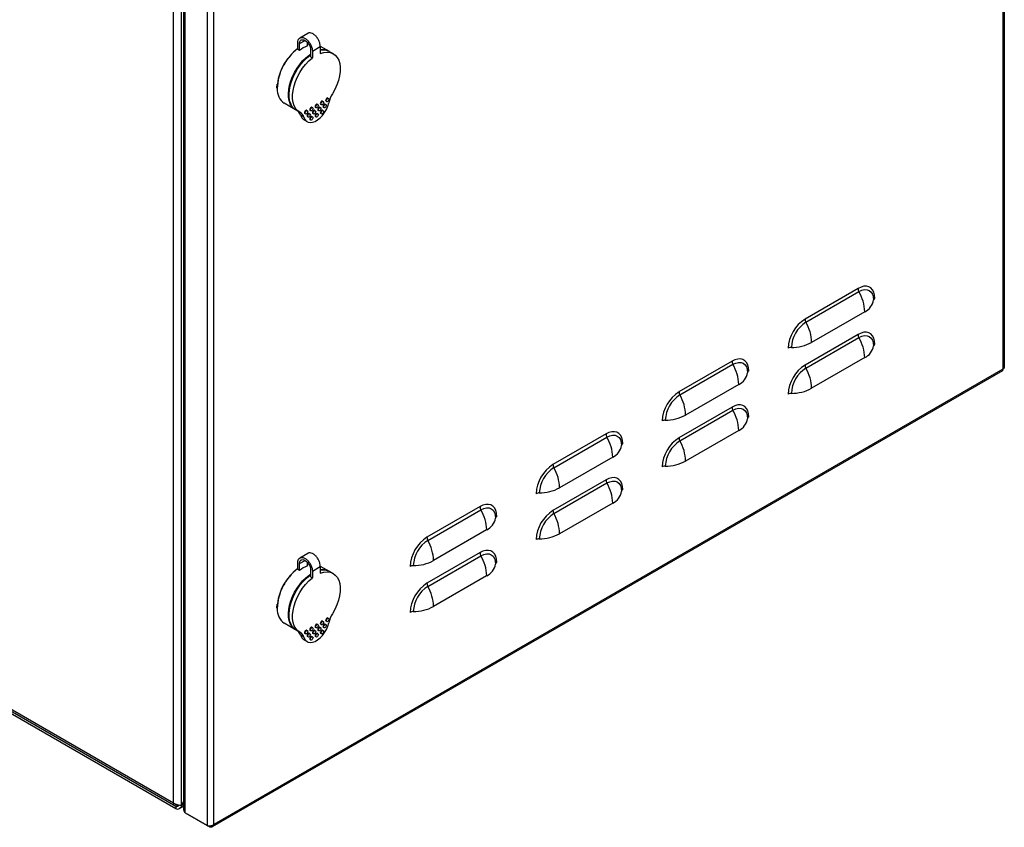
# Model space of a CAD drawing. Units: millimetres. Extents: x 1911 to 4578, y 1202 to 3228.
# Drawn here: x 3685 to 4210, y 1202 to 1632 of the extents above; entities that cross this region are included whole.
import ezdxf

# ---------------------------------------------------------------- set-up
doc = ezdxf.new("R2010")
doc.units = ezdxf.units.MM

msp = doc.modelspace()

# ---------------------------------------------------------------- linework, layer by layer
at = {"linetype": 'Continuous', "lineweight": 25}
for p, q in [((4210.17, 1916.62), (4210.17, 1446.99)), ((4209.44, 1915.33), (4209.44, 1446.23)), ((3767.32, 1214.68), (3767.32, 1680.92)), ((3771.56, 1213.45), (3771.56, 1682.15)), ((3772.78, 1210.99), (3772.78, 1680.33)), ((3773.51, 1209.56), (3773.51, 1679.71)), ((3785.18, 1672.98), (3785.18, 1202.82)), ((3788.71, 1203.35), (3788.71, 1672.45)), ((3834.68, 1622.75), (3838.92, 1625.2)), ((3833.54, 1616.55), (3833.54, 1620.23)), ((3834.46, 1619.7), (3837.4, 1621.39)), ((3834.46, 1616.02), (3834.46, 1619.7)), ((3838.7, 1618.47), (3838.7, 1620.33)), ((3841.32, 1615.74), (3845.56, 1618.19)), ((3845.54, 1618.37), (3850.32, 1615.61)), ((3845.56, 1618.19), (3845.56, 1614.51)), ((3834.46, 1616.02), (3833.54, 1616.55)), ((3840.4, 1616.27), (3840.4, 1612.6)), ((3840.4, 1612.6), (3841.32, 1612.07)), ((3841.32, 1615.74), (3841.32, 1612.07)), ((3850.67, 1615.41), (3852.44, 1614.39)), ((3849.6, 1590.68), (3849.95, 1590.48)), ((3832.32, 1584.43), (3826.31, 1587.9)), ((3841.11, 1585.78), (3841.46, 1585.58)), ((3843.29, 1585.48), (3842.94, 1585.68)), ((3843.94, 1587.42), (3844.29, 1587.21)), ((3845.35, 1585.78), (3845.71, 1585.58)), ((3846.12, 1587.11), (3845.77, 1587.32)), ((3846.77, 1589.05), (3847.12, 1588.84)), ((3847.54, 1585.48), (3847.18, 1585.68)), ((3848.18, 1587.42), (3848.54, 1587.21)), ((3848.95, 1588.75), (3848.6, 1588.95)), ((3834.44, 1583.21), (3832.67, 1584.23)), ((3836.83, 1580.47), (3835.06, 1581.49)), ((3837.64, 1582.21), (3837.28, 1582.42)), ((3838.28, 1584.15), (3838.64, 1583.95)), ((3839.05, 1580.58), (3838.7, 1580.79)), ((3839.7, 1582.52), (3840.05, 1582.31)), ((3840.46, 1583.85), (3840.11, 1584.05)), ((3841.11, 1580.88), (3841.46, 1580.68)), ((3841.88, 1582.21), (3841.53, 1582.42)), ((3842.53, 1584.15), (3842.88, 1583.95)), ((3843.29, 1580.58), (3842.94, 1580.78)), ((3843.94, 1582.52), (3844.29, 1582.31)), ((3844.71, 1583.85), (3844.35, 1584.05)), ((3846.12, 1582.21), (3845.77, 1582.42)), ((3846.77, 1584.15), (3847.12, 1583.95)), ((3838.57, 1578.11), (3836.8, 1579.13)), ((3840.46, 1578.95), (3840.11, 1579.15)), ((4132.22, 1489.18), (4103.94, 1472.85)), ((4104.41, 1471.18), (4132.7, 1487.51)), ((4135.76, 1476.78), (4107.47, 1460.45)), ((3767.32, 1214.68), (3329.98, 1467.15)), ((3767.94, 1213.3), (3330.72, 1465.71)), ((4132.22, 1464.68), (4103.94, 1448.35)), ((3768.53, 1212.93), (3333.31, 1464.18)), ((3768.53, 1211.7), (3333.31, 1462.95)), ((4104.41, 1446.69), (4132.7, 1463.02)), ((4065.05, 1450.4), (4036.76, 1434.07)), ((4037.24, 1432.4), (4065.52, 1448.73)), ((4135.76, 1452.28), (4107.47, 1435.95)), ((4209.15, 1445.22), (3787.96, 1202.07)), ((4209.44, 1446.23), (3788.71, 1203.35)), ((4068.58, 1438), (4040.3, 1421.67)), ((4065.05, 1425.9), (4036.76, 1409.57)), ((4037.24, 1407.91), (4065.52, 1424.24)), ((4068.58, 1413.5), (4040.3, 1397.17)), ((3997.87, 1411.62), (3969.59, 1395.29)), ((3970.06, 1393.62), (3998.35, 1409.95)), ((4001.41, 1399.22), (3973.12, 1382.89)), ((3997.87, 1387.12), (3969.59, 1370.8)), ((3970.06, 1369.13), (3998.35, 1385.46)), ((3930.7, 1372.84), (3902.41, 1356.51)), ((3902.89, 1354.85), (3931.17, 1371.17)), ((4001.41, 1374.72), (3973.12, 1358.39)), ((3934.23, 1360.44), (3905.95, 1344.11)), ((3834.46, 1342.48), (3837.4, 1344.18)), ((3834.68, 1345.53), (3838.92, 1347.98)), ((3930.7, 1348.34), (3902.41, 1332.02)), ((3902.89, 1330.35), (3931.17, 1346.68)), ((3833.54, 1339.34), (3833.54, 1343.01)), ((3834.46, 1338.81), (3833.54, 1339.34)), ((3834.46, 1338.81), (3834.46, 1342.48)), ((3838.7, 1341.26), (3838.7, 1343.12)), ((3840.4, 1339.06), (3840.4, 1335.38)), ((3841.32, 1338.53), (3845.56, 1340.98)), ((3841.32, 1338.53), (3841.32, 1334.85)), ((3845.54, 1341.15), (3850.32, 1338.39)), ((3845.56, 1340.98), (3845.56, 1337.3)), ((3840.4, 1335.38), (3841.32, 1334.85)), ((3850.67, 1338.19), (3852.44, 1337.17)), ((3934.23, 1335.94), (3905.95, 1319.61)), ((3849.6, 1313.47), (3849.95, 1313.26)), ((3832.32, 1307.22), (3826.31, 1310.69)), ((3834.44, 1305.99), (3832.67, 1307.01)), ((3838.28, 1306.93), (3838.64, 1306.73)), ((3841.11, 1308.57), (3841.46, 1308.36)), ((3842.53, 1306.93), (3842.88, 1306.73)), ((3843.29, 1308.26), (3842.94, 1308.47)), ((3843.94, 1310.2), (3844.29, 1310)), ((3845.35, 1308.57), (3845.71, 1308.36)), ((3846.12, 1309.9), (3845.77, 1310.1)), ((3846.77, 1311.83), (3847.12, 1311.63)), ((3846.77, 1306.93), (3847.12, 1306.73)), ((3847.54, 1308.26), (3847.18, 1308.47)), ((3848.18, 1310.2), (3848.54, 1310)), ((3848.95, 1311.53), (3848.6, 1311.73)), ((3836.83, 1303.25), (3835.06, 1304.27)), ((3838.57, 1300.89), (3836.8, 1301.91)), ((3837.64, 1305), (3837.28, 1305.2)), ((3839.05, 1303.37), (3838.7, 1303.57)), ((3839.7, 1305.3), (3840.05, 1305.1)), ((3840.46, 1306.63), (3840.11, 1306.84)), ((3840.46, 1301.73), (3840.11, 1301.94)), ((3841.11, 1303.67), (3841.46, 1303.46)), ((3841.88, 1305), (3841.53, 1305.2)), ((3843.29, 1303.36), (3842.94, 1303.57)), ((3843.94, 1305.3), (3844.29, 1305.1)), ((3844.71, 1306.63), (3844.35, 1306.84)), ((3846.12, 1305), (3845.77, 1305.2)), ((3767.32, 1214.68), (3767.32, 1214.68)), ((3769.44, 1213.45), (3768.38, 1214.06)), ((3768.53, 1212.93), (3769.87, 1213.7)), ((3768.53, 1212.93), (3768.53, 1211.7)), ((3769.44, 1213.81), (3769.44, 1213.45)), ((3769.44, 1213.45), (3769.87, 1213.7)), ((3769.44, 1213.45), (3769.87, 1213.7)), ((3769.44, 1213.45), (3769.44, 1213.45)), ((3769.44, 1213.45), (3769.44, 1213.45)), ((3769.44, 1213.45), (3769.44, 1213.45)), ((3772.78, 1213.14), (3770.34, 1211.73)), ((3771.56, 1213.45), (3772.78, 1215.55)), ((3771.64, 1213.58), (3771.71, 1213.54)), ((3771.71, 1213.54), (3772.78, 1215.38)), ((3771.71, 1213.54), (3772.78, 1214.15)), ((3773.51, 1209.56), (3785.18, 1202.82)), ((3786.49, 1202.06), (3774.82, 1208.8)), ((3774.82, 1208.8), (3774.82, 1208.8)), ((3786.49, 1202.06), (3786.49, 1202.63))]:
    msp.add_line(p, q, dxfattribs=at)
at = {"linetype": 'Continuous', "lineweight": 25, "flags": 128}
for points in [[(3838.71, 1619.62), (3838.82, 1619.64), (3839.21, 1619.73)], [(3832.51, 1584.33), (3832.48, 1584.34), (3831.29, 1585.18), (3830.3, 1586.31), (3829.52, 1587.7), (3828.97, 1589.34), (3828.66, 1591.18), (3828.6, 1593.19), (3828.79, 1595.34), (3829.21, 1597.57), (3829.88, 1599.86), (3830.77, 1602.15), (3831.86, 1604.4), (3833.14, 1606.56), (3834.57, 1608.59), (3836.14, 1610.46), (3837.81, 1612.12), (3839.55, 1613.55), (3840.4, 1614.15)], [(3832.67, 1584.23), (3831.83, 1584.81), (3830.8, 1585.91), (3829.97, 1587.27), (3829.38, 1588.89), (3829.04, 1590.73), (3828.95, 1592.74), (3829.11, 1594.9), (3829.52, 1597.15), (3830.17, 1599.46), (3831.05, 1601.77), (3832.14, 1604.05), (3833.42, 1606.24), (3834.86, 1608.3), (3836.44, 1610.2), (3838.13, 1611.89), (3839.88, 1613.34), (3840.39, 1613.7)], [(3834.83, 1583), (3833.54, 1583.85), (3832.46, 1585.02), (3831.63, 1586.5), (3831.06, 1588.25), (3830.76, 1590.24), (3830.74, 1592.41), (3831, 1594.73), (3831.54, 1597.13), (3832.34, 1599.57), (3833.38, 1602), (3834.65, 1604.35), (3836.11, 1606.58), (3837.73, 1608.64), (3839.48, 1610.48), (3841.32, 1612.07)], [(3845.56, 1614.51), (3847.4, 1615.05), (3849.15, 1615.23), (3850.77, 1615.05), (3852.23, 1614.5), (3853.5, 1613.61), (3854.54, 1612.39), (3855.34, 1610.87), (3855.88, 1609.09), (3856.14, 1607.08), (3856.12, 1604.88), (3855.82, 1602.55), (3855.25, 1600.14), (3854.42, 1597.69), (3853.34, 1595.28), (3852.04, 1592.94)], [(3849.1, 1590.63), (3848.83, 1590.41), (3848.6, 1590.1), (3848.44, 1589.75), (3848.39, 1589.41), (3848.44, 1589.13), (3848.6, 1588.95), (3848.6, 1588.95)], [(3849.45, 1590.43), (3849.72, 1590.52), (3849.95, 1590.48), (3850.1, 1590.3), (3850.16, 1590.02), (3850.1, 1589.68), (3849.95, 1589.32), (3849.72, 1589.01), (3849.45, 1588.79), (3849.18, 1588.7), (3848.95, 1588.75), (3848.8, 1588.92), (3848.74, 1589.2), (3848.8, 1589.55), (3848.95, 1589.9), (3849.18, 1590.21), (3849.45, 1590.43)], [(3849.6, 1590.68), (3849.37, 1590.73), (3849.1, 1590.63)], [(3836.83, 1580.47), (3837.34, 1579.31), (3838.09, 1578.44), (3839.05, 1577.88), (3840.18, 1577.65), (3841.43, 1577.77), (3842.76, 1578.24), (3844.12, 1579.02), (3845.45, 1580.09), (3846.7, 1581.42), (3847.83, 1582.94), (3848.79, 1584.61), (3849.53, 1586.35), (3850.05, 1588.09)], [(3840.61, 1585.73), (3840.34, 1585.52), (3840.11, 1585.21), (3839.96, 1584.85), (3839.9, 1584.51), (3839.96, 1584.23), (3840.11, 1584.05), (3840.11, 1584.05)], [(3840.96, 1585.53), (3841.24, 1585.62), (3841.46, 1585.58), (3841.62, 1585.4), (3841.67, 1585.12), (3841.62, 1584.78), (3841.46, 1584.42), (3841.24, 1584.11), (3840.96, 1583.9), (3840.69, 1583.8), (3840.46, 1583.85), (3840.31, 1584.02), (3840.26, 1584.3), (3840.31, 1584.65), (3840.46, 1585), (3840.69, 1585.31), (3840.96, 1585.53)], [(3841.11, 1585.78), (3840.88, 1585.83), (3840.61, 1585.73)], [(3843.44, 1587.37), (3843.17, 1587.15), (3842.94, 1586.84), (3842.79, 1586.49), (3842.73, 1586.14), (3842.79, 1585.86), (3842.94, 1585.68), (3842.94, 1585.68)], [(3843.79, 1587.16), (3844.06, 1587.26), (3844.29, 1587.21), (3844.45, 1587.04), (3844.5, 1586.75), (3844.45, 1586.41), (3844.29, 1586.06), (3844.06, 1585.75), (3843.79, 1585.53), (3843.52, 1585.44), (3843.29, 1585.48), (3843.14, 1585.66), (3843.09, 1585.94), (3843.14, 1586.28), (3843.29, 1586.63), (3843.52, 1586.94), (3843.79, 1587.16)], [(3843.94, 1587.42), (3843.71, 1587.46), (3843.44, 1587.37)], [(3844.85, 1585.73), (3844.58, 1585.51), (3844.35, 1585.21), (3844.2, 1584.85), (3844.15, 1584.51), (3844.2, 1584.23), (3844.35, 1584.05), (3844.35, 1584.05)], [(3845.21, 1585.53), (3845.48, 1585.62), (3845.71, 1585.58), (3845.86, 1585.4), (3845.91, 1585.12), (3845.86, 1584.78), (3845.71, 1584.42), (3845.48, 1584.11), (3845.21, 1583.9), (3844.94, 1583.8), (3844.71, 1583.85), (3844.55, 1584.02), (3844.5, 1584.3), (3844.55, 1584.65), (3844.71, 1585), (3844.94, 1585.31), (3845.21, 1585.53)], [(3845.35, 1585.78), (3845.12, 1585.83), (3844.85, 1585.73)], [(3846.27, 1589), (3846, 1588.78), (3845.77, 1588.47), (3845.61, 1588.12), (3845.56, 1587.77), (3845.61, 1587.49), (3845.77, 1587.32), (3845.77, 1587.32)], [(3846.62, 1588.8), (3846.89, 1588.89), (3847.12, 1588.84), (3847.28, 1588.67), (3847.33, 1588.39), (3847.28, 1588.04), (3847.12, 1587.69), (3846.89, 1587.38), (3846.62, 1587.16), (3846.35, 1587.07), (3846.12, 1587.11), (3845.97, 1587.29), (3845.91, 1587.57), (3845.97, 1587.91), (3846.12, 1588.27), (3846.35, 1588.58), (3846.62, 1588.8)], [(3846.77, 1589.05), (3846.54, 1589.09), (3846.27, 1589)], [(3847.68, 1587.37), (3847.41, 1587.15), (3847.18, 1586.84), (3847.03, 1586.48), (3846.98, 1586.14), (3847.03, 1585.86), (3847.18, 1585.68), (3847.18, 1585.68)], [(3848.04, 1587.16), (3848.31, 1587.26), (3848.54, 1587.21), (3848.69, 1587.04), (3848.74, 1586.75), (3848.69, 1586.41), (3848.54, 1586.06), (3848.31, 1585.75), (3848.04, 1585.53), (3847.77, 1585.43), (3847.54, 1585.48), (3847.38, 1585.66), (3847.33, 1585.94), (3847.38, 1586.28), (3847.54, 1586.63), (3847.77, 1586.94), (3848.04, 1587.16)], [(3848.18, 1587.42), (3847.95, 1587.46), (3847.68, 1587.37)], [(3837.78, 1584.1), (3837.51, 1583.88), (3837.28, 1583.57), (3837.13, 1583.22), (3837.08, 1582.88), (3837.13, 1582.59), (3837.28, 1582.42), (3837.28, 1582.42)], [(3838.14, 1583.9), (3838.41, 1583.99), (3838.64, 1583.95), (3838.79, 1583.77), (3838.84, 1583.49), (3838.79, 1583.14), (3838.64, 1582.79), (3838.41, 1582.48), (3838.14, 1582.26), (3837.87, 1582.17), (3837.64, 1582.21), (3837.48, 1582.39), (3837.43, 1582.67), (3837.48, 1583.02), (3837.64, 1583.37), (3837.87, 1583.68), (3838.14, 1583.9)], [(3838.28, 1584.15), (3838.05, 1584.19), (3837.78, 1584.1)], [(3839.2, 1582.47), (3838.93, 1582.25), (3838.7, 1581.94), (3838.54, 1581.59), (3838.49, 1581.24), (3838.54, 1580.96), (3838.7, 1580.79), (3838.7, 1580.79)], [(3839.55, 1582.26), (3839.82, 1582.36), (3840.05, 1582.31), (3840.2, 1582.14), (3840.26, 1581.86), (3840.2, 1581.51), (3840.05, 1581.16), (3839.82, 1580.85), (3839.55, 1580.63), (3839.28, 1580.54), (3839.05, 1580.58), (3838.9, 1580.76), (3838.84, 1581.04), (3838.9, 1581.38), (3839.05, 1581.74), (3839.28, 1582.05), (3839.55, 1582.26)], [(3839.7, 1582.52), (3839.47, 1582.56), (3839.2, 1582.47)], [(3840.61, 1580.83), (3840.34, 1580.62), (3840.11, 1580.31), (3839.96, 1579.95), (3839.9, 1579.61), (3839.96, 1579.33), (3840.11, 1579.15), (3840.11, 1579.15)], [(3840.96, 1580.63), (3841.24, 1580.72), (3841.46, 1580.68), (3841.62, 1580.5), (3841.67, 1580.22), (3841.62, 1579.88), (3841.46, 1579.53), (3841.24, 1579.22), (3840.96, 1579), (3840.69, 1578.9), (3840.46, 1578.95), (3840.31, 1579.12), (3840.26, 1579.41), (3840.31, 1579.75), (3840.46, 1580.1), (3840.69, 1580.41), (3840.96, 1580.63)], [(3841.11, 1580.88), (3840.88, 1580.93), (3840.61, 1580.83)], [(3842.03, 1584.1), (3841.75, 1583.88), (3841.53, 1583.57), (3841.37, 1583.22), (3841.32, 1582.88), (3841.37, 1582.59), (3841.53, 1582.42), (3841.53, 1582.42)], [(3842.38, 1583.9), (3842.65, 1583.99), (3842.88, 1583.95), (3843.03, 1583.77), (3843.09, 1583.49), (3843.03, 1583.14), (3842.88, 1582.79), (3842.65, 1582.48), (3842.38, 1582.26), (3842.11, 1582.17), (3841.88, 1582.21), (3841.73, 1582.39), (3841.67, 1582.67), (3841.73, 1583.02), (3841.88, 1583.37), (3842.11, 1583.68), (3842.38, 1583.9)], [(3842.53, 1584.15), (3842.3, 1584.19), (3842.03, 1584.1)], [(3843.44, 1582.47), (3843.17, 1582.25), (3842.94, 1581.94), (3842.79, 1581.59), (3842.73, 1581.24), (3842.79, 1580.96), (3842.94, 1580.78), (3842.94, 1580.78)], [(3843.79, 1582.26), (3844.06, 1582.36), (3844.29, 1582.31), (3844.45, 1582.14), (3844.5, 1581.85), (3844.45, 1581.51), (3844.29, 1581.16), (3844.06, 1580.85), (3843.79, 1580.63), (3843.52, 1580.54), (3843.29, 1580.58), (3843.14, 1580.76), (3843.09, 1581.04), (3843.14, 1581.38), (3843.29, 1581.74), (3843.52, 1582.04), (3843.79, 1582.26)], [(3843.94, 1582.52), (3843.71, 1582.56), (3843.44, 1582.47)], [(3846.27, 1584.1), (3846, 1583.88), (3845.77, 1583.57), (3845.61, 1583.22), (3845.56, 1582.88), (3845.61, 1582.59), (3845.77, 1582.42), (3845.77, 1582.42)], [(3846.62, 1583.9), (3846.89, 1583.99), (3847.12, 1583.95), (3847.28, 1583.77), (3847.33, 1583.49), (3847.28, 1583.14), (3847.12, 1582.79), (3846.89, 1582.48), (3846.62, 1582.26), (3846.35, 1582.17), (3846.12, 1582.21), (3845.97, 1582.39), (3845.91, 1582.67), (3845.97, 1583.01), (3846.12, 1583.37), (3846.35, 1583.68), (3846.62, 1583.9)], [(3846.77, 1584.15), (3846.54, 1584.19), (3846.27, 1584.1)], [(4141.2, 1484), (4141.06, 1485.72), (4140.65, 1487.23), (4139.99, 1488.48), (4139.1, 1489.45), (4137.99, 1490.08), (4136.71, 1490.38), (4135.29, 1490.32), (4133.78, 1489.92), (4132.22, 1489.18)], [(4132.7, 1487.51), (4134.21, 1488.21), (4135.67, 1488.54), (4137.01, 1488.49), (4138.19, 1488.05), (4139.16, 1487.25), (4139.87, 1486.12), (4140.32, 1484.69), (4140.46, 1483.03)], [(4141.2, 1459.5), (4141.06, 1461.22), (4140.65, 1462.73), (4139.99, 1463.99), (4139.1, 1464.95), (4137.99, 1465.59), (4136.71, 1465.88), (4135.29, 1465.83), (4133.78, 1465.42), (4132.22, 1464.68)], [(4132.7, 1463.02), (4134.21, 1463.72), (4135.67, 1464.05), (4137.01, 1463.99), (4138.19, 1463.56), (4139.16, 1462.76), (4139.87, 1461.62), (4140.32, 1460.19), (4140.46, 1458.53)], [(4074.02, 1445.22), (4073.88, 1446.94), (4073.48, 1448.45), (4072.82, 1449.7), (4071.92, 1450.67), (4070.82, 1451.3), (4069.53, 1451.6), (4068.12, 1451.55), (4066.61, 1451.14), (4065.05, 1450.4)], [(4065.52, 1448.73), (4067.04, 1449.43), (4068.5, 1449.77), (4069.84, 1449.71), (4071.02, 1449.28), (4071.98, 1448.47), (4072.7, 1447.34), (4073.14, 1445.91), (4073.29, 1444.25)], [(4074.02, 1420.72), (4073.88, 1422.44), (4073.48, 1423.95), (4072.82, 1425.21), (4071.92, 1426.17), (4070.82, 1426.81), (4069.53, 1427.1), (4068.12, 1427.05), (4066.61, 1426.64), (4065.05, 1425.9)], [(4065.52, 1424.24), (4067.04, 1424.94), (4068.5, 1425.27), (4069.84, 1425.22), (4071.02, 1424.78), (4071.98, 1423.98), (4072.7, 1422.84), (4073.14, 1421.41), (4073.29, 1419.75)], [(4006.85, 1406.44), (4006.71, 1408.16), (4006.3, 1409.67), (4005.64, 1410.92), (4004.75, 1411.89), (4003.64, 1412.52), (4002.36, 1412.82), (4000.94, 1412.77), (3999.43, 1412.36), (3997.87, 1411.62)], [(3998.35, 1409.95), (3999.86, 1410.65), (4001.32, 1410.99), (4002.66, 1410.93), (4003.84, 1410.5), (4004.81, 1409.69), (4005.52, 1408.56), (4005.97, 1407.13), (4006.11, 1405.47)], [(4006.85, 1381.94), (4006.71, 1383.66), (4006.3, 1385.17), (4005.64, 1386.43), (4004.75, 1387.39), (4003.64, 1388.03), (4002.36, 1388.33), (4000.94, 1388.27), (3999.43, 1387.87), (3997.87, 1387.12)], [(3998.35, 1385.46), (3999.86, 1386.16), (4001.32, 1386.49), (4002.66, 1386.44), (4003.84, 1386), (4004.81, 1385.2), (4005.52, 1384.06), (4005.97, 1382.64), (4006.11, 1380.97)], [(3939.67, 1367.66), (3939.53, 1369.38), (3939.13, 1370.89), (3938.47, 1372.15), (3937.57, 1373.11), (3936.47, 1373.75), (3935.18, 1374.04), (3933.77, 1373.99), (3932.26, 1373.58), (3930.7, 1372.84)], [(3931.17, 1371.17), (3932.69, 1371.88), (3934.15, 1372.21), (3935.49, 1372.15), (3936.66, 1371.72), (3937.63, 1370.92), (3938.35, 1369.78), (3938.79, 1368.35), (3938.94, 1366.69)], [(3939.67, 1343.16), (3939.53, 1344.88), (3939.13, 1346.39), (3938.47, 1347.65), (3937.57, 1348.61), (3936.47, 1349.25), (3935.18, 1349.55), (3933.77, 1349.49), (3932.26, 1349.09), (3930.7, 1348.34)], [(3931.17, 1346.68), (3932.69, 1347.38), (3934.15, 1347.71), (3935.49, 1347.66), (3936.66, 1347.22), (3937.63, 1346.42), (3938.35, 1345.28), (3938.79, 1343.86), (3938.94, 1342.19)], [(3838.71, 1342.4), (3838.82, 1342.43), (3839.21, 1342.52)], [(3832.51, 1307.11), (3832.48, 1307.13), (3831.29, 1307.97), (3830.3, 1309.09), (3829.52, 1310.49), (3828.97, 1312.12), (3828.66, 1313.96), (3828.6, 1315.97), (3828.79, 1318.12), (3829.21, 1320.36), (3829.88, 1322.64), (3830.77, 1324.93), (3831.86, 1327.18), (3833.14, 1329.34), (3834.57, 1331.38), (3836.14, 1333.24), (3837.81, 1334.91), (3839.55, 1336.34), (3840.4, 1336.93)], [(3832.67, 1307.01), (3831.83, 1307.6), (3830.8, 1308.69), (3829.97, 1310.06), (3829.38, 1311.68), (3829.04, 1313.51), (3828.95, 1315.53), (3829.11, 1317.68), (3829.52, 1319.94), (3830.17, 1322.24), (3831.05, 1324.56), (3832.14, 1326.83), (3833.42, 1329.03), (3834.86, 1331.09), (3836.44, 1332.98), (3838.13, 1334.67), (3839.88, 1336.12), (3840.39, 1336.49)], [(3834.83, 1305.79), (3833.54, 1306.63), (3832.46, 1307.81), (3831.63, 1309.29), (3831.06, 1311.04), (3830.76, 1313.02), (3830.74, 1315.19), (3831, 1317.51), (3831.54, 1319.91), (3832.34, 1322.36), (3833.38, 1324.78), (3834.65, 1327.13), (3836.11, 1329.37), (3837.73, 1331.42), (3839.48, 1333.27), (3841.32, 1334.85)], [(3845.56, 1337.3), (3847.4, 1337.84), (3849.15, 1338.01), (3850.77, 1337.83), (3852.23, 1337.29), (3853.5, 1336.39), (3854.54, 1335.18), (3855.34, 1333.66), (3855.88, 1331.87), (3856.14, 1329.86), (3856.12, 1327.66), (3855.82, 1325.33), (3855.25, 1322.92), (3854.42, 1320.48), (3853.34, 1318.06), (3852.04, 1315.72)], [(3849.1, 1313.42), (3848.83, 1313.2), (3848.6, 1312.89), (3848.44, 1312.54), (3848.39, 1312.19), (3848.44, 1311.91), (3848.6, 1311.73), (3848.6, 1311.73)], [(3849.45, 1313.21), (3849.72, 1313.31), (3849.95, 1313.26), (3850.1, 1313.09), (3850.16, 1312.8), (3850.1, 1312.46), (3849.95, 1312.11), (3849.72, 1311.8), (3849.45, 1311.58), (3849.18, 1311.49), (3848.95, 1311.53), (3848.8, 1311.71), (3848.74, 1311.99), (3848.8, 1312.33), (3848.95, 1312.68), (3849.18, 1312.99), (3849.45, 1313.21)], [(3849.6, 1313.47), (3849.37, 1313.51), (3849.1, 1313.42)], [(3836.83, 1303.25), (3837.34, 1302.09), (3838.09, 1301.22), (3839.05, 1300.66), (3840.18, 1300.44), (3841.43, 1300.56), (3842.76, 1301.02), (3844.12, 1301.8), (3845.45, 1302.88), (3846.7, 1304.2), (3847.83, 1305.73), (3848.79, 1307.39), (3849.53, 1309.13), (3850.05, 1310.88)], [(3838.28, 1306.93), (3838.05, 1306.98), (3837.78, 1306.89)], [(3840.61, 1308.52), (3840.34, 1308.3), (3840.11, 1307.99), (3839.96, 1307.64), (3839.9, 1307.29), (3839.96, 1307.01), (3840.11, 1306.84), (3840.11, 1306.84)], [(3840.96, 1308.31), (3841.24, 1308.41), (3841.46, 1308.36), (3841.62, 1308.19), (3841.67, 1307.91), (3841.62, 1307.56), (3841.46, 1307.21), (3841.24, 1306.9), (3840.96, 1306.68), (3840.69, 1306.59), (3840.46, 1306.63), (3840.31, 1306.81), (3840.26, 1307.09), (3840.31, 1307.43), (3840.46, 1307.79), (3840.69, 1308.1), (3840.96, 1308.31)], [(3841.11, 1308.57), (3840.88, 1308.61), (3840.61, 1308.52)], [(3842.53, 1306.93), (3842.3, 1306.98), (3842.03, 1306.88)], [(3843.44, 1310.15), (3843.17, 1309.93), (3842.94, 1309.62), (3842.79, 1309.27), (3842.73, 1308.93), (3842.79, 1308.64), (3842.94, 1308.47), (3842.94, 1308.47)], [(3843.79, 1309.95), (3844.06, 1310.04), (3844.29, 1310), (3844.45, 1309.82), (3844.5, 1309.54), (3844.45, 1309.19), (3844.29, 1308.84), (3844.06, 1308.53), (3843.79, 1308.31), (3843.52, 1308.22), (3843.29, 1308.26), (3843.14, 1308.44), (3843.09, 1308.72), (3843.14, 1309.07), (3843.29, 1309.42), (3843.52, 1309.73), (3843.79, 1309.95)], [(3843.94, 1310.2), (3843.71, 1310.24), (3843.44, 1310.15)], [(3844.85, 1308.52), (3844.58, 1308.3), (3844.35, 1307.99), (3844.2, 1307.64), (3844.15, 1307.29), (3844.2, 1307.01), (3844.35, 1306.84), (3844.35, 1306.84)], [(3845.21, 1308.31), (3845.48, 1308.41), (3845.71, 1308.36), (3845.86, 1308.19), (3845.91, 1307.91), (3845.86, 1307.56), (3845.71, 1307.21), (3845.48, 1306.9), (3845.21, 1306.68), (3844.94, 1306.59), (3844.71, 1306.63), (3844.55, 1306.81), (3844.5, 1307.09), (3844.55, 1307.43), (3844.71, 1307.79), (3844.94, 1308.1), (3845.21, 1308.31)], [(3845.35, 1308.57), (3845.12, 1308.61), (3844.85, 1308.52)], [(3846.27, 1311.78), (3846, 1311.57), (3845.77, 1311.26), (3845.61, 1310.9), (3845.56, 1310.56), (3845.61, 1310.28), (3845.77, 1310.1), (3845.77, 1310.1)], [(3846.62, 1311.58), (3846.89, 1311.67), (3847.12, 1311.63), (3847.28, 1311.45), (3847.33, 1311.17), (3847.28, 1310.83), (3847.12, 1310.47), (3846.89, 1310.16), (3846.62, 1309.95), (3846.35, 1309.85), (3846.12, 1309.9), (3845.97, 1310.07), (3845.91, 1310.35), (3845.97, 1310.7), (3846.12, 1311.05), (3846.35, 1311.36), (3846.62, 1311.58)], [(3846.77, 1311.83), (3846.54, 1311.88), (3846.27, 1311.78)], [(3846.77, 1306.93), (3846.54, 1306.98), (3846.27, 1306.88)], [(3847.68, 1310.15), (3847.41, 1309.93), (3847.18, 1309.62), (3847.03, 1309.27), (3846.98, 1308.93), (3847.03, 1308.64), (3847.18, 1308.47), (3847.18, 1308.47)], [(3848.04, 1309.95), (3848.31, 1310.04), (3848.54, 1310), (3848.69, 1309.82), (3848.74, 1309.54), (3848.69, 1309.19), (3848.54, 1308.84), (3848.31, 1308.53), (3848.04, 1308.31), (3847.77, 1308.22), (3847.54, 1308.26), (3847.38, 1308.44), (3847.33, 1308.72), (3847.38, 1309.07), (3847.54, 1309.42), (3847.77, 1309.73), (3848.04, 1309.95)], [(3848.18, 1310.2), (3847.95, 1310.24), (3847.68, 1310.15)], [(3837.78, 1306.89), (3837.51, 1306.67), (3837.28, 1306.36), (3837.13, 1306), (3837.08, 1305.66), (3837.13, 1305.38), (3837.28, 1305.2), (3837.28, 1305.2)], [(3838.14, 1306.68), (3838.41, 1306.78), (3838.64, 1306.73), (3838.79, 1306.55), (3838.84, 1306.27), (3838.79, 1305.93), (3838.64, 1305.58), (3838.41, 1305.27), (3838.14, 1305.05), (3837.87, 1304.95), (3837.64, 1305), (3837.48, 1305.17), (3837.43, 1305.46), (3837.48, 1305.8), (3837.64, 1306.15), (3837.87, 1306.46), (3838.14, 1306.68)], [(3839.2, 1305.25), (3838.93, 1305.03), (3838.7, 1304.72), (3838.54, 1304.37), (3838.49, 1304.03), (3838.54, 1303.75), (3838.7, 1303.57), (3838.7, 1303.57)], [(3839.55, 1305.05), (3839.82, 1305.14), (3840.05, 1305.1), (3840.2, 1304.92), (3840.26, 1304.64), (3840.2, 1304.3), (3840.05, 1303.94), (3839.82, 1303.63), (3839.55, 1303.41), (3839.28, 1303.32), (3839.05, 1303.37), (3838.9, 1303.54), (3838.84, 1303.82), (3838.9, 1304.17), (3839.05, 1304.52), (3839.28, 1304.83), (3839.55, 1305.05)], [(3839.7, 1305.3), (3839.47, 1305.35), (3839.2, 1305.25)], [(3840.61, 1303.62), (3840.34, 1303.4), (3840.11, 1303.09), (3839.96, 1302.74), (3839.9, 1302.39), (3839.96, 1302.11), (3840.11, 1301.94), (3840.11, 1301.94)], [(3840.96, 1303.41), (3841.24, 1303.51), (3841.46, 1303.46), (3841.62, 1303.29), (3841.67, 1303.01), (3841.62, 1302.66), (3841.46, 1302.31), (3841.24, 1302), (3840.96, 1301.78), (3840.69, 1301.69), (3840.46, 1301.73), (3840.31, 1301.91), (3840.26, 1302.19), (3840.31, 1302.53), (3840.46, 1302.89), (3840.69, 1303.2), (3840.96, 1303.41)], [(3841.11, 1303.67), (3840.88, 1303.71), (3840.61, 1303.62)], [(3842.03, 1306.88), (3841.75, 1306.67), (3841.53, 1306.36), (3841.37, 1306), (3841.32, 1305.66), (3841.37, 1305.38), (3841.53, 1305.2), (3841.53, 1305.2)], [(3842.38, 1306.68), (3842.65, 1306.77), (3842.88, 1306.73), (3843.03, 1306.55), (3843.09, 1306.27), (3843.03, 1305.93), (3842.88, 1305.58), (3842.65, 1305.27), (3842.38, 1305.05), (3842.11, 1304.95), (3841.88, 1305), (3841.73, 1305.17), (3841.67, 1305.46), (3841.73, 1305.8), (3841.88, 1306.15), (3842.11, 1306.46), (3842.38, 1306.68)], [(3843.44, 1305.25), (3843.17, 1305.03), (3842.94, 1304.72), (3842.79, 1304.37), (3842.73, 1304.03), (3842.79, 1303.75), (3842.94, 1303.57), (3842.94, 1303.57)], [(3843.79, 1305.05), (3844.06, 1305.14), (3844.29, 1305.1), (3844.45, 1304.92), (3844.5, 1304.64), (3844.45, 1304.3), (3844.29, 1303.94), (3844.06, 1303.63), (3843.79, 1303.41), (3843.52, 1303.32), (3843.29, 1303.36), (3843.14, 1303.54), (3843.09, 1303.82), (3843.14, 1304.17), (3843.29, 1304.52), (3843.52, 1304.83), (3843.79, 1305.05)], [(3843.94, 1305.3), (3843.71, 1305.35), (3843.44, 1305.25)], [(3846.27, 1306.88), (3846, 1306.67), (3845.77, 1306.36), (3845.61, 1306), (3845.56, 1305.66), (3845.61, 1305.38), (3845.77, 1305.2), (3845.77, 1305.2)], [(3846.62, 1306.68), (3846.89, 1306.77), (3847.12, 1306.73), (3847.28, 1306.55), (3847.33, 1306.27), (3847.28, 1305.93), (3847.12, 1305.58), (3846.89, 1305.27), (3846.62, 1305.05), (3846.35, 1304.95), (3846.12, 1305), (3845.97, 1305.17), (3845.91, 1305.46), (3845.97, 1305.8), (3846.12, 1306.15), (3846.35, 1306.46), (3846.62, 1306.68)]]:
    msp.add_lwpolyline(points, dxfattribs=at)
at = {"linetype": 'Continuous', "lineweight": 25}
for centre, radius, start, end in [((3850.41, 1594.89), 27.83, 127.2983, 178.3212), ((3850.03, 1594.99), 27.56, 126.7832, 173.0846), ((3844.95, 1602.76), 16.91, 111.6684, 128.3263), ((3846.95, 1609.45), 7.01, 59.8036, 101.1625), ((3847.28, 1609.14), 7.13, 61.5734, 103.5375), ((3831.57, 1595.2), 9, 176.8036, 234.2241), ((3865.85, 1584.41), 16.23, 148.2971, 166.871), ((3830.98, 1580.38), 4.23, 15.1754, 51.183), ((3832.99, 1579.49), 3.96, 14.1855, 62.2619), ((3838.82, 1582.43), 3.87, 194.0995, 238.5154), ((4135.79, 1489.29), 3.57, 181.8443, 209.9818), ((4112.8, 1476.04), 22.97, 1.8492, 29.9743), ((4132.27, 1484.3), 8.29, 294.8683, 351.1757), ((4141.74, 1482.83), 1.29, 114.8573, 171.1921), ((4114.36, 1456.47), 19.42, 122.4764, 177.5236), ((4113.51, 1456.96), 16.88, 122.6055, 177.3945), ((4107.5, 1472.96), 3.57, 181.8443, 209.9818), ((4084.52, 1459.71), 22.97, 1.8492, 29.9743), ((4135.79, 1464.8), 3.57, 181.8443, 209.9818), ((4096.64, 1480.7), 22.97, 270.0251, 298.1476), ((4112.8, 1451.54), 22.97, 1.8492, 29.9743), ((4141.74, 1458.33), 1.29, 114.8573, 171.1921), ((4096.65, 1454.17), 3.57, 90.0175, 118.1526), ((4132.27, 1459.8), 8.29, 294.8683, 351.1757), ((4068.61, 1450.51), 3.57, 181.8443, 209.9818), ((4045.63, 1437.26), 22.97, 1.8492, 29.9743), ((4065.1, 1445.52), 8.29, 294.8683, 351.1757), ((4074.56, 1444.05), 1.29, 114.8575, 171.1918), ((4114.36, 1431.97), 19.42, 122.4764, 177.5236), ((4113.51, 1432.47), 16.88, 122.6055, 177.3945), ((4107.5, 1448.47), 3.57, 181.8443, 209.9818), ((4084.52, 1435.21), 22.97, 1.8492, 29.9743), ((4047.19, 1417.69), 19.42, 122.4764, 177.5236), ((4040.33, 1434.19), 3.57, 181.8443, 209.9818), ((4096.65, 1429.67), 3.57, 90.0175, 118.1526), ((4096.64, 1456.21), 22.97, 270.0251, 298.1476), ((4046.33, 1418.19), 16.88, 122.6055, 177.3946), ((4017.34, 1420.93), 22.97, 1.8492, 29.9743), ((4068.61, 1426.02), 3.57, 181.8443, 209.9818), ((4045.63, 1412.76), 22.97, 1.8492, 29.9743), ((4029.47, 1415.39), 3.57, 90.0177, 118.1525), ((4029.46, 1441.92), 22.97, 270.0251, 298.1476), ((4065.1, 1421.02), 8.29, 294.8683, 351.1757), ((4074.56, 1419.55), 1.29, 114.8575, 171.1918), ((4001.44, 1411.73), 3.57, 181.8443, 209.9818), ((3978.45, 1398.48), 22.97, 1.8492, 29.9743), ((4047.19, 1393.2), 19.42, 122.4764, 177.5236), ((4046.33, 1393.69), 16.88, 122.6055, 177.3946), ((4040.33, 1409.69), 3.57, 181.8443, 209.9818), ((4017.34, 1396.43), 22.97, 1.8492, 29.9743), ((3997.92, 1406.74), 8.29, 294.8683, 351.1757), ((4007.39, 1405.27), 1.29, 114.8579, 171.1915), ((4029.46, 1417.43), 22.97, 270.0251, 298.1476), ((3980.01, 1378.91), 19.42, 122.4764, 177.5236), ((3979.16, 1379.41), 16.88, 122.6054, 177.3946), ((3973.15, 1395.41), 3.57, 181.8443, 209.9818), ((3950.17, 1382.15), 22.97, 1.8492, 29.9743), ((4029.47, 1390.89), 3.57, 90.0177, 118.1525), ((4001.44, 1387.24), 3.57, 181.8443, 209.9818), ((3962.29, 1403.14), 22.97, 270.0251, 298.1476), ((3978.45, 1373.98), 22.97, 1.8492, 29.9743), ((3997.92, 1382.24), 8.29, 294.8683, 351.1757), ((4007.39, 1380.77), 1.29, 114.8579, 171.1915), ((3962.3, 1376.61), 3.57, 90.0177, 118.1524), ((3934.26, 1372.95), 3.57, 181.8443, 209.9818), ((3911.28, 1359.7), 22.97, 1.8492, 29.9743), ((3980.01, 1354.42), 19.42, 122.4763, 177.5237), ((3973.15, 1370.91), 3.57, 181.8443, 209.9818), ((3930.75, 1367.96), 8.29, 294.8684, 351.1757), ((3940.21, 1366.49), 1.29, 114.8578, 171.1916), ((3979.16, 1354.91), 16.88, 122.6054, 177.3946), ((3950.17, 1357.65), 22.97, 1.8492, 29.9743), ((3912.84, 1340.13), 19.42, 122.4763, 177.5237), ((3911.98, 1340.63), 16.88, 122.6055, 177.3945), ((3905.98, 1356.63), 3.57, 181.8443, 209.9818), ((3882.99, 1343.37), 22.97, 1.8492, 29.9743), ((3962.3, 1352.11), 3.57, 90.0177, 118.1524), ((3962.29, 1378.65), 22.97, 270.0251, 298.1476), ((3895.11, 1364.36), 22.97, 270.0251, 298.1476), ((3934.26, 1348.46), 3.57, 181.8443, 209.9818), ((3911.28, 1335.2), 22.97, 1.8492, 29.9743), ((3850.41, 1317.67), 27.83, 127.2982, 178.3212), ((3850.03, 1317.78), 27.56, 126.7832, 173.0847), ((3844.95, 1325.54), 16.91, 111.6683, 128.3263), ((3846.95, 1332.24), 7.01, 59.8024, 101.1629), ((3847.28, 1331.92), 7.13, 61.5735, 103.5374), ((3895.12, 1337.83), 3.57, 90.0171, 118.1527), ((3930.75, 1343.46), 8.29, 294.8684, 351.1757), ((3940.21, 1342), 1.29, 114.8578, 171.1916), ((3912.84, 1315.64), 19.42, 122.4763, 177.5237), ((3911.98, 1316.13), 16.88, 122.6055, 177.3945), ((3905.98, 1332.13), 3.57, 181.8443, 209.9818), ((3882.99, 1318.87), 22.97, 1.8492, 29.9743), ((3831.57, 1317.98), 9, 176.8036, 234.2241), ((3895.11, 1339.87), 22.97, 270.0251, 298.1476), ((3865.85, 1307.19), 16.23, 148.2971, 166.871), ((3895.12, 1313.33), 3.57, 90.0171, 118.1527), ((3830.98, 1303.16), 4.23, 15.1756, 51.1828), ((3832.99, 1302.28), 3.96, 14.1855, 62.2619), ((3838.82, 1305.21), 3.87, 194.1, 238.5147), ((3768.61, 1214.47), 1.31, 170.785, 309.2038)]:
    msp.add_arc(centre, radius, start, end, dxfattribs=at)
at = {"linetype": 'Continuous', "lineweight": 25, "extrusion": (0, 0, -1)}
for centre, major_axis, ratio, start_param, end_param in [((3769.44, 1214.68), (-2.99, 0.93), 0.264711, 3.844438, 5.415235), ((3769.59, 1214.76), (1.06, 1.84), 0.577335, 1.889485, 3.141552), ((3769.59, 1214.76), (0.4, 3.29), 0.71152, 1.86471, 3.435506)]:
    msp.add_ellipse(centre, major_axis=major_axis, ratio=ratio, start_param=start_param, end_param=end_param, dxfattribs=at)
at = {"linetype": 'Continuous', "lineweight": 25}
for points, knots in [([(3833.54, 1620.23), (3833.58, 1620.68), (3833.66, 1621.6), (3834.28, 1622.56), (3835.22, 1623.06), (3836.43, 1622.99), (3837.76, 1622.35), (3839.05, 1621.23), (3840.16, 1619.73), (3840.95, 1618.05), (3841.29, 1616.68), (3841.31, 1615.95), (3841.32, 1615.74)], [0, 0, 0, 0, 0.102497, 0.204576, 0.311589, 0.419068, 0.526601, 0.634124, 0.741148, 0.848493, 0.955506, 1, 1, 1, 1]), ([(3845.56, 1618.19), (3845.52, 1618.7), (3845.44, 1619.7), (3844.83, 1621.37), (3843.88, 1622.96), (3842.67, 1624.28), (3841.34, 1625.19), (3840.08, 1625.51), (3839.24, 1625.47), (3838.96, 1625.2), (3838.94, 1625.18)], [0, 0, 0, 0, 0.136619, 0.27268, 0.415348, 0.558671, 0.702101, 0.845553, 0.988358, 1, 1, 1, 1]), ([(3834.46, 1619.7), (3834.49, 1620.05), (3834.55, 1620.75), (3835.02, 1621.48), (3835.74, 1621.86), (3836.67, 1621.81), (3837.68, 1621.32), (3838.67, 1620.46), (3839.51, 1619.32), (3840.12, 1618.03), (3840.38, 1616.99), (3840.39, 1616.43), (3840.4, 1616.27)], [0, 0, 0, 0, 0.102523, 0.204627, 0.311652, 0.419137, 0.52668, 0.634204, 0.74122, 0.848561, 0.955563, 1, 1, 1, 1]), ([(3822.46, 1595.92), (3822.44, 1596.46), (3822.42, 1597.14), (3822.51, 1597.87), (3822.53, 1598.02)], [0, 0, 0, 0, 0.796062, 1, 1, 1, 1]), ([(4209.13, 1445.25), (4209.2, 1445.28), (4209.38, 1445.37), (4209.48, 1445.74), (4209.45, 1446.09), (4209.44, 1446.23)], [0, 0, 0, 0, 0.256608, 0.691525, 1, 1, 1, 1]), ([(4209.44, 1446.23), (4209.6, 1446.31), (4209.94, 1446.47), (4210.17, 1446.76), (4210.14, 1446.93), (4210.14, 1446.99)], [0, 0, 0, 0, 0.386165, 0.82144, 1, 1, 1, 1]), ([(3833.54, 1343.01), (3833.58, 1343.47), (3833.66, 1344.39), (3834.28, 1345.35), (3835.22, 1345.84), (3836.43, 1345.77), (3837.76, 1345.14), (3839.05, 1344.01), (3840.16, 1342.52), (3840.95, 1340.84), (3841.29, 1339.46), (3841.31, 1338.74), (3841.32, 1338.53)], [0, 0, 0, 0, 0.102496, 0.204576, 0.311589, 0.419068, 0.526601, 0.634124, 0.741148, 0.848493, 0.955506, 1, 1, 1, 1]), ([(3834.46, 1342.48), (3834.49, 1342.83), (3834.55, 1343.53), (3835.02, 1344.26), (3835.74, 1344.64), (3836.67, 1344.59), (3837.68, 1344.1), (3838.67, 1343.24), (3839.51, 1342.1), (3840.12, 1340.82), (3840.38, 1339.77), (3840.39, 1339.22), (3840.4, 1339.06)], [0, 0, 0, 0, 0.102522, 0.204627, 0.311651, 0.419136, 0.52668, 0.634204, 0.741221, 0.848561, 0.955562, 1, 1, 1, 1]), ([(3845.56, 1340.98), (3845.52, 1341.48), (3845.44, 1342.49), (3844.83, 1344.16), (3843.88, 1345.74), (3842.67, 1347.07), (3841.34, 1347.98), (3840.08, 1348.29), (3839.24, 1348.26), (3838.96, 1347.98), (3838.94, 1347.96)], [0, 0, 0, 0, 0.136619, 0.272679, 0.415348, 0.558671, 0.7021, 0.845553, 0.988358, 1, 1, 1, 1]), ([(3822.46, 1318.71), (3822.44, 1319.24), (3822.42, 1319.92), (3822.51, 1320.65), (3822.53, 1320.8)], [0, 0, 0, 0, 0.796064, 1, 1, 1, 1]), ([(3772.81, 1210.99), (3772.81, 1210.85), (3772.8, 1210.49), (3773.07, 1209.99), (3773.38, 1209.68), (3773.51, 1209.56)], [0, 0, 0, 0, 0.265139, 0.708086, 1, 1, 1, 1]), ([(3785.18, 1202.82), (3785.37, 1202.76), (3785.78, 1202.63), (3786.59, 1202.6), (3787.45, 1202.73), (3788.19, 1203), (3788.56, 1203.25), (3788.71, 1203.35)], [0, 0, 0, 0, 0.193, 0.410556, 0.628132, 0.845687, 1, 1, 1, 1]), ([(3788.71, 1203.35), (3788.67, 1203.14), (3788.57, 1202.68), (3788.19, 1202.18), (3787.65, 1201.9), (3787.05, 1201.87), (3786.65, 1202.01), (3786.49, 1202.06)], [0, 0, 0, 0, 0.19301, 0.410572, 0.628123, 0.845708, 1, 1, 1, 1])]:
    msp.add_open_spline(points, degree=3, knots=knots, dxfattribs=at)

doc.saveas('drawing.dxf')
